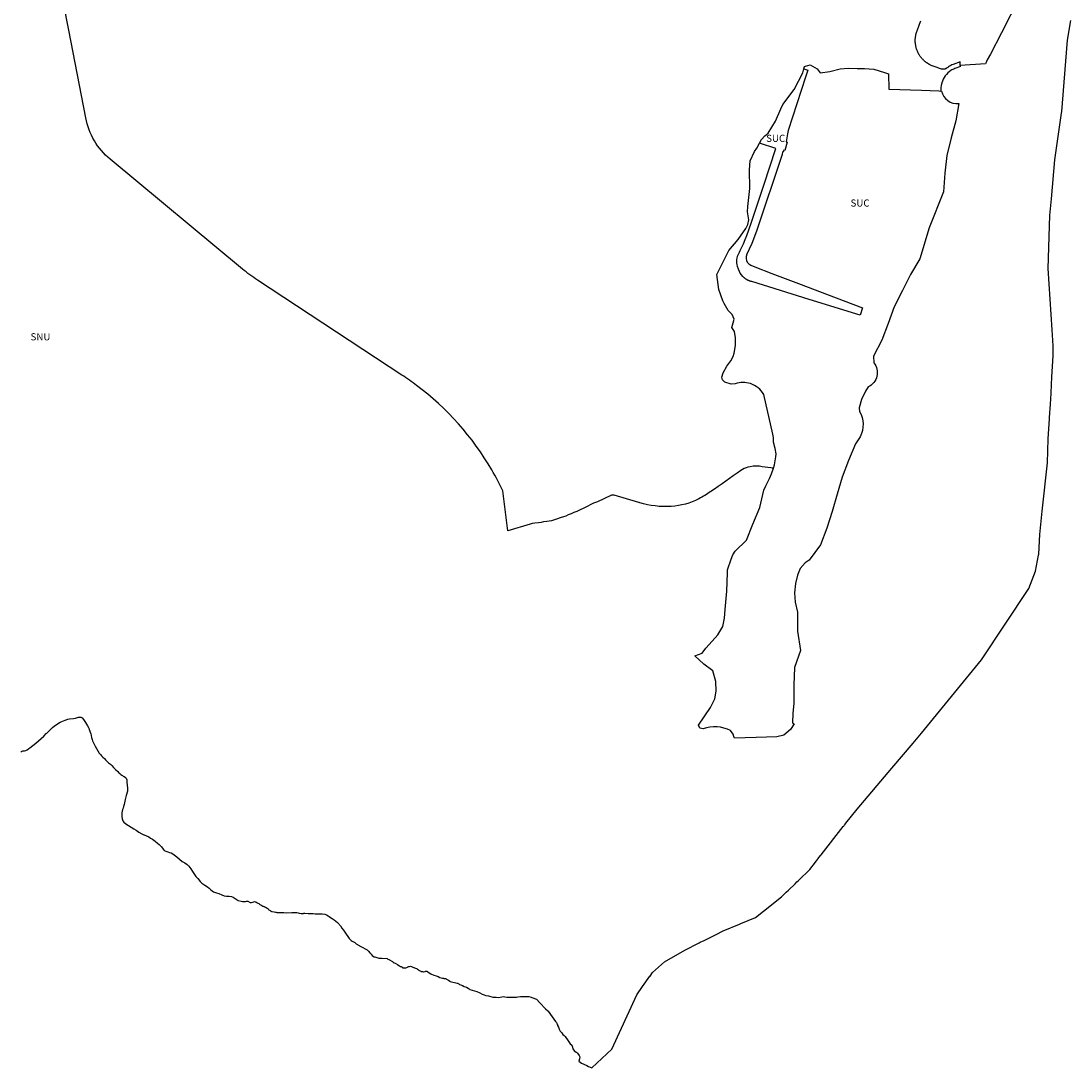
# Model space of a CAD drawing. Units: metres. Extents: x 574080 to 590291, y 4785585 to 4798889.
# Drawn here: x 578022 to 579495, y 4788071 to 4789540 of the extents above; entities that cross this region are included whole.
import ezdxf
from ezdxf.enums import TextEntityAlignment as Align

# ---------------------------------------------------------------- set-up
doc = ezdxf.new("R2010")
doc.units = ezdxf.units.M
for name, color, linetype in [('01TERMUN', 12, 'Continuous'), ('CLCTSU', 200, 'Continuous'), ('CLCTSU_TXT', 7, 'Continuous')]:
    doc.layers.add(name, color=color, linetype=linetype)
doc.styles.add('Legend', font='calibri.ttf')

# ---------------------------------------------------------------- blocks, each defined once
blk = doc.blocks.new('Etiqueta')
at = {"style": 'Legend'}
blk.add_attdef('CODIGO', text='', height=10, dxfattribs=at).set_placement((0, 0), align=Align.MIDDLE_CENTER)

msp = doc.modelspace()

# ---------------------------------------------------------------- linework, layer by layer
at = {"layer": '01TERMUN'}
msp.add_lwpolyline([(578021.2, 4788513.8), (578022.4, 4788514.8), (578024.3, 4788515.6), (578026.6, 4788515.8), (578028.2, 4788516.3), (578030.2, 4788517.1), (578032.5, 4788518.9), (578034, 4788520), (578042.5, 4788526.5), (578053.4, 4788536.1), (578057, 4788539.8), (578057.8, 4788540.5), (578058.5, 4788541.1), (578060.6, 4788543.1), (578065.9, 4788548.2), (578068.7, 4788550.5), (578076.4, 4788555.7), (578083.4, 4788558.8), (578087.5, 4788560.3), (578089.7, 4788560.7), (578095.1, 4788560.8), (578098, 4788561.4), (578100.7, 4788562.3), (578102.2, 4788562.7), (578103.6, 4788562.9), (578105.7, 4788562.7), (578107.5, 4788561.9), (578109.3, 4788559.8), (578112, 4788555.5), (578113.6, 4788553.1), (578115.1, 4788550.7), (578116.6, 4788547.5), (578117.4, 4788545.4), (578118.1, 4788543.4), (578118.8, 4788541.7), (578119.3, 4788540.5), (578119.4, 4788540.2), (578120.7, 4788534.2), (578121.4, 4788531.4), (578122.1, 4788529.5), (578123.7, 4788526.1), (578125.9, 4788522.2), (578129.4, 4788515.7), (578131.5, 4788512.5), (578133.2, 4788510.4), (578134.7, 4788508.4), (578136.6, 4788506.7), (578138.7, 4788504.8), (578140.2, 4788503.1), (578142.1, 4788501.3), (578144.5, 4788499), (578147, 4788496.9), (578149, 4788495.1), (578151.5, 4788492.3), (578154.3, 4788489.6), (578157.7, 4788486.5), (578159, 4788485), (578160.1, 4788483.9), (578161.7, 4788482.6), (578163, 4788481.6), (578164, 4788481), (578165.1, 4788480.3), (578166.5, 4788479.5), (578168.1, 4788478.4), (578169.3, 4788477.1), (578170, 4788474.8), (578170.2, 4788471.9), (578170.5, 4788467.7), (578171, 4788463.3), (578170.9, 4788460.6), (578170.9, 4788459.2), (578169.4, 4788452.9), (578167.8, 4788447.5), (578167.2, 4788445.1), (578166.7, 4788442.6), (578166.2, 4788440.4), (578165.5, 4788437.4), (578164.9, 4788435.2), (578164.2, 4788433.1), (578163.4, 4788431.1), (578163, 4788428.8), (578163, 4788426.6), (578163.1, 4788423.3), (578163.6, 4788420.4), (578164.6, 4788417.5), (578166, 4788415.7), (578168.6, 4788413.2), (578176.1, 4788408.7), (578180.1, 4788406), (578183.2, 4788404.2), (578186.9, 4788401.6), (578191.2, 4788399.3), (578194.1, 4788398), (578194.4, 4788397.9), (578197.7, 4788396.3), (578200.9, 4788394.8), (578203.5, 4788393.1), (578206.3, 4788391.5), (578209.9, 4788389.1), (578213.3, 4788386.3), (578215.6, 4788384), (578218.6, 4788380.7), (578221, 4788377.6), (578222.6, 4788375.9), (578224.7, 4788374.8), (578226.4, 4788374.2), (578227.7, 4788373.9), (578230, 4788373.2), (578232.3, 4788372.5), (578234.5, 4788371.2), (578236.6, 4788369.6), (578240.1, 4788366.7), (578243.9, 4788363.5), (578248, 4788360.4), (578251.5, 4788358.3), (578254.7, 4788356.1), (578257.3, 4788353.9), (578259.9, 4788350.1), (578262.3, 4788346.4), (578267.1, 4788339.1), (578269.6, 4788336.4), (578273.1, 4788332.5), (578275.5, 4788330.1), (578279.4, 4788327), (578283.3, 4788324.7), (578285.8, 4788322.7), (578288.1, 4788320.5), (578289.8, 4788319.2), (578291.9, 4788318), (578296.1, 4788316.3), (578299.3, 4788315.3), (578303.5, 4788313.8), (578306.8, 4788312.4), (578310, 4788311.8), (578313.8, 4788311.5), (578316.9, 4788311), (578319.4, 4788310.2), (578322.1, 4788308.6), (578326.2, 4788305.7), (578330.5, 4788304.7), (578332.4, 4788304.4), (578336.5, 4788304.2), (578338, 4788304.5), (578339.8, 4788304.6), (578343.2, 4788303), (578345.2, 4788302.8), (578348.2, 4788303.8), (578349.1, 4788304.1), (578350.1, 4788303.9), (578351, 4788303.6), (578351.7, 4788303.3), (578352.3, 4788303), (578352.7, 4788302.6), (578353.1, 4788302.2), (578353.9, 4788301.8), (578355.2, 4788301.2), (578357, 4788300.2), (578358.2, 4788299.5), (578359.6, 4788298.5), (578360.9, 4788297.8), (578361.7, 4788297.5), (578362.2, 4788297.4), (578362.8, 4788297.2), (578363.1, 4788297), (578363.4, 4788296.8), (578364, 4788296.5), (578364.5, 4788296.3), (578365.2, 4788296), (578365.5, 4788295.9), (578367.2, 4788294.8), (578368.1, 4788294.2), (578368.7, 4788293.5), (578369.6, 4788292.7), (578370.4, 4788292), (578371.4, 4788291.4), (578372.4, 4788290.8), (578373.1, 4788290.5), (578373.4, 4788290.3), (578376.9, 4788289.5), (578379, 4788289.2), (578379.9, 4788289.1), (578380.6, 4788289), (578382, 4788288.9), (578385.2, 4788288.8), (578390.5, 4788288.6), (578394.2, 4788288.5), (578401.8, 4788288.8), (578405.6, 4788288.9), (578407.4, 4788288.7), (578408.9, 4788288.7), (578410.5, 4788288.3), (578412.2, 4788288), (578415, 4788287.6), (578416.4, 4788287.5), (578417.9, 4788287.6), (578418.7, 4788287.7), (578419.3, 4788287.7), (578419.8, 4788287.7), (578424.7, 4788287.5), (578430.8, 4788287.4), (578431.5, 4788287.3), (578434.7, 4788287.1), (578438.9, 4788286.8), (578444.2, 4788286.9), (578447.9, 4788286.3), (578450.3, 4788285.3), (578452.9, 4788284.1), (578454.2, 4788283.4), (578456.1, 4788281.9), (578458.5, 4788280.4), (578461.3, 4788278.3), (578465.8, 4788274.7), (578470.1, 4788270.1), (578472.1, 4788266.8), (578474.1, 4788264.2), (578476.1, 4788261.1), (578482.3, 4788252.4), (578482.4, 4788252.2), (578484.9, 4788249.3), (578486.2, 4788248.4), (578487.5, 4788247.9), (578488.3, 4788247.6), (578489, 4788247.3), (578489.5, 4788247), (578492.2, 4788244.9), (578496.3, 4788242.3), (578496.7, 4788242), (578499.4, 4788240.5), (578506.5, 4788237), (578507.4, 4788236.5), (578509.3, 4788234.7), (578511.1, 4788232.1), (578512.9, 4788230.2), (578514.5, 4788228.3), (578516.3, 4788227.1), (578517, 4788226.8), (578517.4, 4788226.6), (578518.1, 4788226.5), (578522.6, 4788225.2), (578523.7, 4788224.9), (578525.9, 4788224.9), (578528.1, 4788224.9), (578535.4, 4788224), (578536.7, 4788223.4), (578538, 4788222.8), (578543, 4788219.8), (578543.6, 4788219.4), (578544.1, 4788219), (578545.4, 4788218.2), (578546.9, 4788217.6), (578550.2, 4788215.9), (578552.1, 4788214.6), (578552.9, 4788213.8), (578554.4, 4788213), (578555, 4788212.8), (578555.5, 4788212.5), (578556.1, 4788212.4), (578556.4, 4788212.2), (578556.9, 4788211.9), (578556.9, 4788211.7), (578557, 4788211.3), (578557.4, 4788211), (578558.6, 4788210.9), (578560, 4788210.9), (578560.4, 4788211), (578561.9, 4788211.3), (578563.3, 4788211.7), (578563.9, 4788212.1), (578564.6, 4788212.5), (578565.5, 4788212.8), (578566.3, 4788213), (578567.1, 4788213.1), (578568.4, 4788213.4), (578569.7, 4788213.1), (578570.8, 4788212.6), (578571.8, 4788212.1), (578572.8, 4788211.4), (578573.9, 4788210.9), (578575.2, 4788210.5), (578576.5, 4788210), (578577.5, 4788209.6), (578578.2, 4788209.1), (578579.4, 4788208.3), (578580.5, 4788207.6), (578581.7, 4788206.7), (578582.8, 4788206.3), (578583.5, 4788206.1), (578584.5, 4788206), (578585.3, 4788205.9), (578585.9, 4788205.6), (578586.6, 4788205.5), (578588.8, 4788206.1), (578589.4, 4788206.4), (578589.9, 4788206.6), (578590.2, 4788206.6), (578591, 4788206.5), (578592.1, 4788205.9), (578594.4, 4788204.1), (578596.8, 4788202.7), (578601, 4788201), (578604.1, 4788199.9), (578607.1, 4788199), (578609.4, 4788197.6), (578611.5, 4788197), (578613.3, 4788196.5), (578614.5, 4788196.4), (578615.3, 4788196.3), (578616.1, 4788196.3), (578616.9, 4788196.2), (578617.6, 4788196), (578618.3, 4788195.6), (578619, 4788195.2), (578620, 4788194.7), (578621.5, 4788193.8), (578623.3, 4788192.5), (578624.1, 4788192), (578625.9, 4788191.3), (578627.9, 4788190.9), (578630.1, 4788190.5), (578631.7, 4788190), (578633.7, 4788189.6), (578634.5, 4788189.4), (578636.2, 4788188.5), (578637.2, 4788187.9), (578638.8, 4788187.4), (578640, 4788186.9), (578641.4, 4788186.3), (578643.8, 4788185.1), (578646.9, 4788183.9), (578649.2, 4788182.8), (578650.5, 4788181.7), (578651.7, 4788180.9), (578661.5, 4788177.8), (578665.4, 4788176), (578669, 4788174.3), (578671.8, 4788173.2), (578673.9, 4788172.5), (578677.9, 4788171.8), (578684, 4788170.2), (578688.4, 4788169.8), (578692.3, 4788169.7), (578694.3, 4788170.2), (578696.5, 4788170.6), (578698.4, 4788170.8), (578700.6, 4788170.4), (578703.6, 4788169.8), (578707.1, 4788169.9), (578712.7, 4788169.9), (578717, 4788170), (578719.1, 4788170.3), (578722.7, 4788170.8), (578724.9, 4788171.1), (578730.5, 4788171.1), (578734.6, 4788170.7), (578737.9, 4788169.9), (578738.8, 4788169.7), (578745, 4788167), (578749.7, 4788162.1), (578758, 4788153.6), (578760.9, 4788150.7), (578761.4, 4788150.1), (578767.1, 4788142.2), (578771.7, 4788136), (578771.7, 4788136), (578773, 4788134.3), (578773.5, 4788133.4), (578773.9, 4788132.6), (578774.5, 4788131.5), (578774.7, 4788131), (578774.8, 4788130.4), (578776, 4788128.1), (578776.7, 4788126.3), (578777, 4788125.2), (578777.5, 4788124.2), (578777.9, 4788123.3), (578778.6, 4788122.2), (578779.3, 4788121.2), (578780.5, 4788120), (578782.3, 4788117.7), (578783.9, 4788116.1), (578785.4, 4788114.6), (578789.4, 4788108.9), (578792.6, 4788104.6), (578794.1, 4788103.1), (578794.7, 4788102.5), (578794.9, 4788102), (578795.2, 4788101.6), (578795.4, 4788101), (578795.8, 4788099.9), (578796.3, 4788097.4), (578797, 4788096), (578798.9, 4788093.9), (578799.8, 4788093.2), (578800.5, 4788092.8), (578801.1, 4788092.6), (578802.2, 4788091.9), (578802.5, 4788091.5), (578805.2, 4788088.2), (578806.1, 4788086.4), (578805.3, 4788083.5), (578804.5, 4788080), (578808.2, 4788077.2), (578815.8, 4788073.9), (578818, 4788072.8), (578822.8, 4788070.6), (578850.9, 4788097.1), (578886, 4788173.2), (578894.1, 4788184.8), (578904.3, 4788199.4), (578904.5, 4788199.6), (578908, 4788204.7), (578924.8, 4788219.7), (578953.2, 4788236), (578973.5, 4788246.2), (578975.1, 4788247), (578980.5, 4788249.7), (578997.2, 4788258.1), (579007.2, 4788263), (579029.9, 4788272.4), (579031.8, 4788273.2), (579052.7, 4788281.7), (579063.6, 4788290.5), (579089.2, 4788310.9), (579095.8, 4788317.3), (579098.8, 4788320.2), (579108, 4788329.2), (579110.6, 4788331.7), (579112.3, 4788333.3), (579113.2, 4788334.2), (579128.7, 4788349.2), (579136.6, 4788359.3), (579139.2, 4788362.6), (579139.5, 4788363), (579140.2, 4788363.9), (579144, 4788368.8), (579144.7, 4788369.6), (579175.8, 4788409.3), (579176.4, 4788410.1), (579177.7, 4788411.8), (579178.3, 4788412.5), (579178.6, 4788412.9), (579179.5, 4788414.1), (579195.1, 4788434), (579244.1, 4788491.3), (579273.9, 4788526.2), (579285.6, 4788540.5), (579369.6, 4788643.3), (579436.2, 4788743.5), (579445.6, 4788767.7), (579449.8, 4788790.4), (579450.1, 4788791.7), (579451.6, 4788819), (579454.7, 4788851.9), (579462.3, 4788919.6), (579463.3, 4788953.3), (579465.1, 4788981.7), (579465.2, 4788983.2), (579466.4, 4789001.9), (579467.4, 4789017.3), (579467.5, 4789017.9), (579468.7, 4789040.4), (579470.3, 4789070), (579470.5, 4789084.2), (579469.1, 4789106.6), (579463.5, 4789192.4), (579465.9, 4789267.1), (579467.9, 4789290.4), (579472.8, 4789345), (579482.2, 4789410.4), (579482.4, 4789412.8), (579483.3, 4789424.4), (579490.5, 4789512.8), (579495.4, 4789540.4)], dxfattribs=at)
at = {"layer": 'CLCTSU', "linetype": 'Continuous', "ltscale": 4}
for points in [[(579077.7, 4788912.3), (579075.9, 4788912.4), (579074.1, 4788912.6), (579062, 4788914.4), (579058.4, 4788914.9), (579053.8, 4788915.3), (579049.3, 4788914.9), (579045.3, 4788914.3), (579042, 4788913.8, 0.08908), (579031.9, 4788909.1, -0.004498), (578989.7, 4788879.4, -0.031065), (578973.1, 4788869.4, -0.105306), (578934.2, 4788858.6, -0.089215), (578890, 4788863.8, 0.00281), (578888.7, 4788864.2), (578854.1, 4788874.3, 0.185082), (578849.5, 4788873.9), (578830.9, 4788865, 0.006224), (578828, 4788864.1), (578825.2, 4788863.2), (578820.6, 4788861), (578817.1, 4788859.1), (578811.6, 4788856.3), (578806.6, 4788853.8), (578801.8, 4788851.7), (578797.4, 4788849.9), (578793.9, 4788848.3), (578789.6, 4788846.6), (578786.2, 4788845.1), (578782.9, 4788843.9), (578778.6, 4788842.6), (578774.7, 4788841.4), (578770.6, 4788839.8), (578766.3, 4788838.6), (578759.7, 4788837.6), (578755, 4788836.9), (578751.7, 4788836), (578748.1, 4788835.4), (578742.9, 4788835), (578739.1, 4788834.6), (578736.3, 4788833.9), (578704.8, 4788824.3), (578697.9, 4788880.5, 0.020785), (578682.4, 4788909.9, 0.100224), (578576.9, 4789028.5, 0.015763), (578556.2, 4789043), (578353.7, 4789176, -0.027922), (578332.4, 4789191.8), (578146.7, 4789345.9, -0.173377), (578112.4, 4789403.8), (578088.6, 4789526.8), (578066.4, 4789640.9, -0.141178)], [(579339.8, 4789477.3, -0.056549), (579339.8, 4789482.3), (579330.1, 4789478.8, 0.059571), (579323.3, 4789475.4, 0.032473), (579319.5, 4789472.6), (579319.3, 4789472.5), (579318.7, 4789472.5), (579318.2, 4789472.4), (579317.6, 4789472.4), (579317.1, 4789472.4), (579316.5, 4789472.4), (579314.5, 4789472.4), (579313.4, 4789472.4), (579312.2, 4789472.7), (579306, 4789474.9), (579299.1, 4789477.5), (579298.4, 4789477.9), (579297.8, 4789478.2), (579297.1, 4789478.6), (579296.5, 4789478.9), (579295.8, 4789479.3), (579295.2, 4789479.7), (579294.5, 4789480.1), (579293.9, 4789480.5), (579293.3, 4789480.9), (579292.7, 4789481.3), (579292.1, 4789481.8), (579291.1, 4789482.5), (579290.2, 4789483.2), (579289.4, 4789484), (579288.5, 4789484.8), (579287.7, 4789485.6), (579286.9, 4789486.4), (579286.1, 4789487.3), (579285.4, 4789488.2), (579284.6, 4789489.1), (579283.9, 4789490), (579283.3, 4789491), (579282.6, 4789492), (579282, 4789493), (579281.4, 4789494.1), (579280.8, 4789495.1), (579280.3, 4789496.2), (579279.8, 4789497.3), (579279.4, 4789498.4), (579278.9, 4789499.6), (579278.6, 4789500.7), (579278.2, 4789501.9), (579277.9, 4789503.1), (579277.7, 4789504), (579277.5, 4789504.9), (579277.4, 4789505.8), (579277.2, 4789506.7), (579277.1, 4789507.7), (579277, 4789508.6), (579277, 4789509.1), (579276.9, 4789509.5), (579276.9, 4789510.5), (579276.8, 4789511.4), (579276.8, 4789512.3), (579276.8, 4789513.3), (579276.8, 4789514.1), (579276.9, 4789514.9), (579277, 4789515.8), (579277, 4789516.6), (579277.2, 4789517.5), (579277.3, 4789518.3), (579277.4, 4789519.1), (579277.6, 4789519.9), (579277.8, 4789520.8), (579278, 4789521.6), (579278.2, 4789522.4), (579278.7, 4789523.7), (579279.1, 4789525), (579279.5, 4789526.2), (579279.9, 4789527.5), (579280.4, 4789528.8), (579280.8, 4789530.1), (579281.3, 4789531.3), (579281.7, 4789532.6), (579282.2, 4789533.9), (579282.7, 4789535.2), (579284.5, 4789540.1, 0.009694)], [(579339.8, 4789477.3, -0.001081), (579340.1, 4789475.8), (579332.2, 4789473, 0.059571), (579326.7, 4789470.3, 0.182472), (579314.1, 4789453, 0.008235), (579313.7, 4789451.7, 0.063701), (579312.7, 4789441.6, -0.063701)], [(579120.4, 4789472.9), (579126, 4789470.9), (579122.8, 4789460.9), (579098.3, 4789386.2), (579097.6, 4789381.6, -0.018577), (579095.4, 4789370.1), (579097, 4789369.6), (579093.5, 4789358.3), (579092.3, 4789358.7), (579091.4, 4789356), (579090.6, 4789356.2), (579089.8, 4789352.6), (579053.9, 4789244.7), (579047.4, 4789227.5), (579043.8, 4789219.6), (579040.3, 4789212.4), (579039.4, 4789209.3), (579039.4, 4789206.7), (579040.1, 4789203.7), (579041, 4789201.6), (579043.1, 4789199), (579046, 4789197), (579051.4, 4789194.7), (579075.5, 4789185.7), (579116.8, 4789170), (579152.3, 4789156.6), (579202.8, 4789137.5), (579199.6, 4789126.9), (579127.9, 4789149.2), (579047.3, 4789174.2), (579046.9, 4789174.3), (579046.5, 4789174.3), (579046.1, 4789174.4), (579045.8, 4789174.5), (579045.3, 4789174.7), (579044.9, 4789174.8), (579044.5, 4789174.9), (579044.2, 4789175), (579043.4, 4789175.3), (579043.1, 4789175.5), (579042.7, 4789175.6), (579042.4, 4789175.8), (579042, 4789175.9), (579041.7, 4789176.1), (579041.3, 4789176.3), (579041, 4789176.5), (579040.7, 4789176.7), (579040.3, 4789176.8), (579040, 4789177), (579039.7, 4789177.3), (579039.4, 4789177.5), (579039, 4789177.7), (579038.7, 4789177.9), (579038.4, 4789178.1), (579038.1, 4789178.4), (579037.8, 4789178.6), (579037.5, 4789178.8), (579037.2, 4789179.1), (579036.9, 4789179.4), (579036.6, 4789179.6), (579036.4, 4789179.9), (579036.1, 4789180.1), (579035.8, 4789180.4), (579034.9, 4789181.3), (579033, 4789183.6), (579031.2, 4789186.1), (579029.9, 4789188.3), (579028.6, 4789191.8), (579027.3, 4789195.5), (579026.8, 4789198.3), (579026.5, 4789200.5), (579026.5, 4789205.1), (579026.7, 4789206.9), (579027.4, 4789209.6), (579029.9, 4789215.5), (579031, 4789218), (579031.9, 4789219.8), (579033.8, 4789223.5), (579035.6, 4789227.3), (579038.2, 4789233), (579040.6, 4789238.8), (579046.6, 4789255.9), (579064.3, 4789309.4), (579081.3, 4789360.7), (579058.3, 4789368.6)], [(579312.7, 4789441.6), (579313.6, 4789441.6, 0.374744), (579337.8, 4789423.9), (579333.8, 4789399.8), (579327.3, 4789375.8), (579321.3, 4789351.3), (579318.3, 4789326.2), (579316.3, 4789300.2), (579296.4, 4789249.7), (579283.3, 4789206.2), (579270.2, 4789184.1), (579258.7, 4789161.5), (579247.2, 4789138.9), (579238.9, 4789115.3), (579229.9, 4789091.9), (579218.2, 4789069.3), (579218.8, 4789060.1, -0.476826), (579210.9, 4789026.3), (579206.9, 4789020.5), (579201.5, 4789008.9), (579198.2, 4788997), (579198.7, 4788992, -0.261859), (579199.3, 4788956.5), (579193, 4788946.3), (579183.3, 4788923.1), (579174, 4788899.8), (579167.2, 4788875.8), (579160.3, 4788851.7), (579152.8, 4788827.9), (579143.9, 4788804.5), (579127.8, 4788783.4), (579122.5, 4788779.3), (579115.1, 4788771.3), (579111.5, 4788762.3), (579108.8, 4788750.7), (579107.5, 4788737.5), (579108, 4788724.5), (579111.3, 4788710.1), (579111.6, 4788683.6), (579115.7, 4788656.3), (579107.2, 4788632.7), (579106.2, 4788607.7), (579106.2, 4788582.1), (579104.9, 4788568.6), (579104.3, 4788555.1), (579106.8, 4788553.5), (579101.7, 4788545.8), (579092.1, 4788537.6), (579082.7, 4788535.3), (579068.2, 4788534.8), (579053.7, 4788534.5), (579038, 4788533.8), (579022.9, 4788533.3), (579022.1, 4788535.7), (579021, 4788539.2), (579017.6, 4788544, 0.215909), (578979, 4788546.3), (578974.4, 4788547.3), (578972.7, 4788551.5), (578989.6, 4788576.3), (578995.6, 4788588.5), (578997.3, 4788599.2), (578996.8, 4788612.9), (578992.7, 4788628.1), (578979.8, 4788637.5), (578967.3, 4788648.8), (578977.8, 4788652.9), (578982.8, 4788659.6), (578991.5, 4788669.5), (578999.6, 4788678.6), (579006.6, 4788690), (579008.9, 4788701.7), (579009.8, 4788714.2), (579012.3, 4788739.5), (579013.1, 4788765.4), (579013.3, 4788769.8), (579018.2, 4788784.5), (579020.7, 4788790.6), (579024.2, 4788795.9), (579039.9, 4788811.2), (579049, 4788833.9), (579058.6, 4788856.9), (579064.4, 4788881.3), (579067, 4788887.3), (579072.3, 4788897.8), (579075.1, 4788904.2), (579077.7, 4788912.3)], [(579077.7, 4788912.3), (579077.7, 4788912.4), (579079.1, 4788916.8), (579081, 4788928), (579081.7, 4788932.5), (579080.1, 4788940.1), (579077.6, 4788948.6), (579077.9, 4788955.5), (579076.9, 4788959.9), (579064.2, 4789015.8, 0.18372), (579045.4, 4789030.9, 0.160652), (579024.2, 4789030.7), (579018.5, 4789030.4), (579009.6, 4789033.2), (579006.3, 4789036.5), (579005.3, 4789040.2), (579007, 4789046.2), (579012.4, 4789055.6), (579018, 4789063), (579021.4, 4789068.9), (579022.8, 4789073.8), (579024.6, 4789084.3), (579024.6, 4789095.2), (579023.1, 4789104.1), (579019.2, 4789109.7), (579021, 4789116.5), (579022.6, 4789121.3), (579019.8, 4789127.8), (579014.3, 4789133.4), (579008.4, 4789143.4), (579006.9, 4789147.2), (579001.1, 4789162.9), (578998.2, 4789184.3), (579015.3, 4789217.7), (579028.3, 4789233.3), (579039, 4789248.7), (579042, 4789254.3), (579043.1, 4789260.6), (579041.3, 4789272.1), (579042, 4789279.7), (579044.6, 4789304.9), (579044, 4789331.2), (579045.3, 4789343.8), (579051, 4789356.8), (579054.5, 4789361.6), (579058.3, 4789368.6)]]:
    msp.add_lwpolyline(points, format="xyb", dxfattribs=at)
for points in [[(579435.1, 4789595), (579420.9, 4789567.3), (579406.7, 4789541.1), (579402.5, 4789532), (579397.9, 4789523.3), (579382.3, 4789493.4), (579377.8, 4789485.2), (579375.9, 4789480.6), (579375.6, 4789479.7), (579339.8, 4789477.3)], [(579120.4, 4789472.9), (579121.2, 4789475.8), (579122.7, 4789476.3), (579129.5, 4789478.2), (579139.3, 4789472.6), (579143.2, 4789467.3), (579143.3, 4789467.1), (579157.1, 4789469), (579171.2, 4789472.5), (579182.9, 4789473.8), (579195.4, 4789473.2), (579205.5, 4789473.3), (579218.7, 4789472.1), (579233.7, 4789467.5), (579239.4, 4789465.8), (579239.8, 4789444.4), (579285.4, 4789442.7), (579310, 4789441.7), (579312.7, 4789441.6)], [(579058.3, 4789368.6), (579060.9, 4789373.5), (579065.6, 4789378.7), (579070.2, 4789382.6), (579080.5, 4789399.5), (579088.2, 4789416.8), (579090.9, 4789422.8), (579106.8, 4789443.5), (579118.9, 4789467.1), (579120.4, 4789472.9)]]:
    msp.add_lwpolyline(points, dxfattribs=at)

# ---------------------------------------------------------------- block references
at = {"layer": 'CLCTSU_TXT'}
for p, values in [((579080.9, 4789375.2), {'CODIGO': 'SUC'}), ((579199.3, 4789284.4), {'CODIGO': 'SUC'}), ((578048.9, 4789096.7), {'CODIGO': 'SNU'})]:
    msp.add_blockref('Etiqueta', p, dxfattribs=at).add_auto_attribs(values)

doc.saveas('drawing.dxf')
